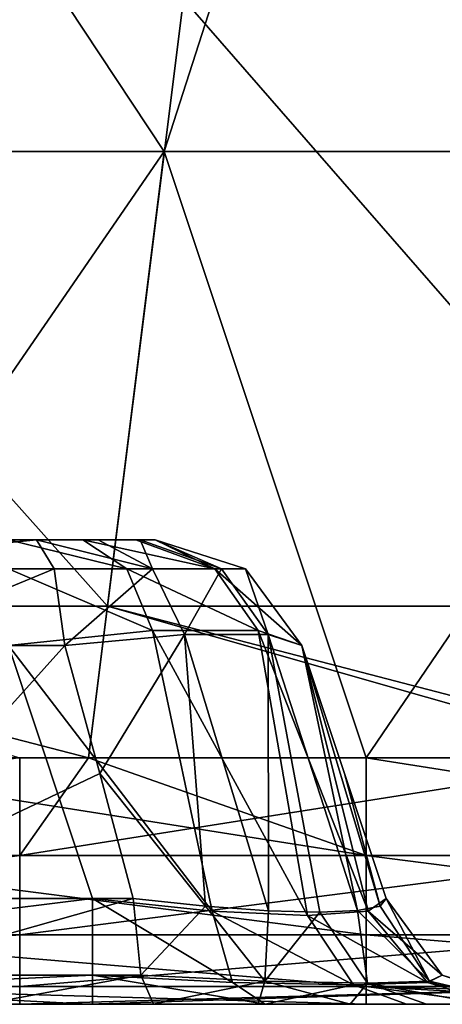
# Model space of a CAD drawing. Units: millimetres. Extents: x -432 to 432, y -12 to 113.
# Drawn here: x 398 to 401, y -12 to -6 of the extents above; entities that cross this region are included whole.
import ezdxf

# ---------------------------------------------------------------- set-up
doc = ezdxf.new("R2010")
doc.units = ezdxf.units.MM
doc.header["$LTSCALE"] = 21.359881
for name, color, linetype in [('10', 7, 'CONTINUOUS'), ('102', 7, 'CONTINUOUS'), ('106', 7, 'CONTINUOUS'), ('112', 7, 'CONTINUOUS'), ('113', 7, 'CONTINUOUS'), ('114', 7, 'CONTINUOUS'), ('118', 7, 'CONTINUOUS'), ('120', 7, 'CONTINUOUS'), ('128', 7, 'CONTINUOUS'), ('129', 7, 'CONTINUOUS'), ('130', 7, 'CONTINUOUS'), ('131', 7, 'CONTINUOUS'), ('132', 7, 'CONTINUOUS'), ('14', 7, 'CONTINUOUS'), ('141', 7, 'CONTINUOUS'), ('142', 7, 'CONTINUOUS'), ('143', 7, 'CONTINUOUS'), ('144', 7, 'CONTINUOUS'), ('15', 7, 'CONTINUOUS'), ('29', 7, 'CONTINUOUS')]:
    doc.layers.add(name, color=color, linetype=linetype)

msp = doc.modelspace()

# ---------------------------------------------------------------- linework, layer by layer
at = {"layer": '10', "linetype": 'Continuous'}
for points in [[(398.3747, -12, -26.2208), (394.3747, -12, -26.2208), (396.41, -12, -27.1903), (398.3747, -12, -26.2208)], [(397.9038, -12, 40.8737), (394.4579, -12, 40.8737), (396.41, -12, 36.8737), (397.9038, -12, 40.8737)], [(397.5161, -12, 24.8617), (395.7627, -12, 20.7714), (399.1866, -12, 20.8577), (397.5161, -12, 24.8617)], [(397.6689, -12, 19.5486), (398.7689, -12, 19.2716), (395.7627, -12, 20.7714), (397.6689, -12, 19.5486)], [(395.7627, -12, 20.7714), (398.7689, -12, 19.2716), (399.1866, -12, 20.8577), (395.7627, -12, 20.7714)], [(396.1402, -12, -40.8737), (398.3495, -12, -40.8737), (396.3705, -12, -39.2023), (396.1402, -12, -40.8737)], [(398.3495, -12, -40.8737), (400.1442, -12, -40.8737), (396.3705, -12, -39.2023), (398.3495, -12, -40.8737)], [(396.3705, -12, -39.2023), (400.1442, -12, -40.8737), (400.256, -12, -39.2023), (396.3705, -12, -39.2023)], [(396.3705, -12, -39.2023), (400.256, -12, -39.2023), (396.41, -12, -35.1983), (396.3705, -12, -39.2023)], [(396.41, -12, -35.1983), (400.256, -12, -39.2023), (400.3028, -12, -35.1983), (396.41, -12, -35.1983)], [(396.41, -12, -35.1983), (400.3028, -12, -35.1983), (396.41, -12, -31.1943), (396.41, -12, -35.1983)], [(400.3028, -12, -35.1983), (400.3028, -12, -31.1943), (396.41, -12, -31.1943), (400.3028, -12, -35.1983)], [(400.3028, -12, 36.8737), (397.9038, -12, 40.8737), (396.41, -12, 36.8737), (400.3028, -12, 36.8737)], [(400.3028, -12, 36.8737), (396.41, -12, 36.8737), (400.3028, -12, 32.8697), (400.3028, -12, 36.8737)], [(400.3028, -12, 32.8697), (396.41, -12, 36.8737), (396.41, -12, 32.8697), (400.3028, -12, 32.8697)], [(400.3028, -12, 32.8697), (396.41, -12, 32.8697), (400.3028, -12, 28.8657), (400.3028, -12, 32.8697)], [(400.3028, -12, 28.8657), (396.41, -12, 32.8697), (396.41, -12, 28.8657), (400.3028, -12, 28.8657)], [(400.3028, -12, 28.8657), (396.41, -12, 28.8657), (397.5161, -12, 24.8617), (400.3028, -12, 28.8657)], [(400.3028, -12, -27.1903), (398.3747, -12, -26.2208), (396.41, -12, -27.1903), (400.3028, -12, -27.1903)], [(400.3028, -12, -27.1903), (396.41, -12, -27.1903), (400.3028, -12, -31.1943), (400.3028, -12, -27.1903)], [(400.3028, -12, -31.1943), (396.41, -12, -27.1903), (396.41, -12, -31.1943), (400.3028, -12, -31.1943)], [(401.1876, -12, 24.8617), (400.3028, -12, 28.8657), (397.5161, -12, 24.8617), (401.1876, -12, 24.8617)], [(401.1876, -12, 24.8617), (397.5161, -12, 24.8617), (399.1866, -12, 20.8577), (401.1876, -12, 24.8617)], [(398.3495, -12, 40.8737), (397.9038, -12, 40.8737), (400.3028, -12, 36.8737), (398.3495, -12, 40.8737)], [(401.9078, -12, 40.8737), (398.3495, -12, 40.8737), (400.3028, -12, 36.8737), (401.9078, -12, 40.8737)], [(399.4917, -12, -26.0063), (398.3747, -12, -26.2208), (400.3028, -12, -27.1903), (399.4917, -12, -26.0063)], [(398.7689, -12, 19.2716), (399.4448, -12, 19.095), (399.1866, -12, 20.8577), (398.7689, -12, 19.2716)], [(401.1876, -12, 24.8617), (399.1866, -12, 20.8577), (402.524, -12, 20.8577), (401.1876, -12, 24.8617)], [(400.5327, -12, 18.3311), (400.904, -12, 17.783), (399.1866, -12, 20.8577), (400.5327, -12, 18.3311)], [(399.1866, -12, 20.8577), (400.904, -12, 17.783), (402.524, -12, 20.8577), (399.1866, -12, 20.8577)], [(400.0412, -12, 18.7746), (400.5327, -12, 18.3311), (399.1866, -12, 20.8577), (400.0412, -12, 18.7746)], [(399.4448, -12, 19.095), (400.0412, -12, 18.7746), (399.1866, -12, 20.8577), (399.4448, -12, 19.095)], [(400.4043, -12, -25.4031), (399.4917, -12, -26.0063), (400.3028, -12, -27.1903), (400.4043, -12, -25.4031)], [(400.1442, -12, -40.8737), (402.241, -12, -40.8737), (400.256, -12, -39.2023), (400.1442, -12, -40.8737)], [(400.256, -12, -39.2023), (402.241, -12, -40.8737), (404.1415, -12, -39.2023), (400.256, -12, -39.2023)], [(400.256, -12, -39.2023), (404.1415, -12, -39.2023), (400.3028, -12, -35.1983), (400.256, -12, -39.2023)], [(400.3028, -12, -35.1983), (404.1415, -12, -39.2023), (404.1955, -12, -35.1983), (400.3028, -12, -35.1983)], [(400.3028, -12, -35.1983), (404.1955, -12, -35.1983), (400.3028, -12, -31.1943), (400.3028, -12, -35.1983)], [(404.1955, -12, -35.1983), (404.1955, -12, -31.1943), (400.3028, -12, -31.1943), (404.1955, -12, -35.1983)], [(404.1955, -12, 36.8737), (401.9078, -12, 40.8737), (400.3028, -12, 36.8737), (404.1955, -12, 36.8737)], [(404.1955, -12, 36.8737), (400.3028, -12, 36.8737), (404.1955, -12, 32.8697), (404.1955, -12, 36.8737)], [(404.1955, -12, 32.8697), (400.3028, -12, 36.8737), (400.3028, -12, 32.8697), (404.1955, -12, 32.8697)], [(404.1955, -12, 32.8697), (400.3028, -12, 32.8697), (404.1955, -12, 28.8657), (404.1955, -12, 32.8697)], [(404.1955, -12, 28.8657), (400.3028, -12, 32.8697), (400.3028, -12, 28.8657), (404.1955, -12, 28.8657)], [(404.1955, -12, 28.8657), (400.3028, -12, 28.8657), (401.1876, -12, 24.8617), (404.1955, -12, 28.8657)], [(404.1955, -12, -27.1903), (400.4043, -12, -25.4031), (400.3028, -12, -27.1903), (404.1955, -12, -27.1903)], [(404.1955, -12, -27.1903), (400.3028, -12, -27.1903), (404.1955, -12, -31.1943), (404.1955, -12, -27.1903)], [(404.1955, -12, -31.1943), (400.3028, -12, -27.1903), (400.3028, -12, -31.1943), (404.1955, -12, -31.1943)], [(401.0075, -12, -24.489), (400.4043, -12, -25.4031), (404.1955, -12, -27.1903), (401.0075, -12, -24.489)]]:
    msp.add_3dface(points, dxfattribs=at)
at = {"layer": '102', "linetype": 'Continuous'}
for points in [[(396.1402, -10.4079, -42.8317), (398.3494, -10.4079, -42.8317), (400.1442, -11.0398, -42.5822), (396.1402, -10.4079, -42.8317)], [(396.1402, -11.0398, -42.5822), (396.1402, -10.4079, -42.8317), (400.1442, -11.0398, -42.5822), (396.1402, -11.0398, -42.5822)], [(398.3494, -10.4079, -42.8317), (400.1442, -10.4079, -42.8317), (400.1442, -11.0398, -42.5822), (398.3494, -10.4079, -42.8317)], [(400.1442, -10.4079, -42.8317), (402.2409, -10.4079, -42.8317), (404.1482, -11.0398, -42.5822), (400.1442, -10.4079, -42.8317)], [(400.1442, -11.0398, -42.5822), (400.1442, -10.4079, -42.8317), (404.1482, -11.0398, -42.5822), (400.1442, -11.0398, -42.5822)], [(396.1402, -11.5517, -42.1355), (396.1402, -11.0398, -42.5822), (400.1442, -11.5517, -42.1355), (396.1402, -11.5517, -42.1355)], [(400.1442, -11.5517, -42.1355), (396.1402, -11.0398, -42.5822), (400.1442, -11.0398, -42.5822), (400.1442, -11.5517, -42.1355)], [(400.1442, -11.5517, -42.1355), (400.1442, -11.0398, -42.5822), (404.1482, -11.5517, -42.1355), (400.1442, -11.5517, -42.1355)], [(404.1482, -11.5517, -42.1355), (400.1442, -11.0398, -42.5822), (404.1482, -11.0398, -42.5822), (404.1482, -11.5517, -42.1355)], [(396.1402, -11.8846, -41.5432), (396.1402, -11.5517, -42.1355), (400.1442, -11.8846, -41.5432), (396.1402, -11.8846, -41.5432)], [(400.1442, -11.8846, -41.5432), (396.1402, -11.5517, -42.1355), (400.1442, -11.5517, -42.1355), (400.1442, -11.8846, -41.5432)], [(400.1442, -11.8846, -41.5432), (400.1442, -11.5517, -42.1355), (404.1482, -11.8846, -41.5432), (400.1442, -11.8846, -41.5432)], [(404.1482, -11.8846, -41.5432), (400.1442, -11.5517, -42.1355), (404.1482, -11.5517, -42.1355), (404.1482, -11.8846, -41.5432)], [(400.1442, -12, -40.8737), (398.3495, -12, -40.8737), (396.1402, -11.8846, -41.5432), (400.1442, -12, -40.8737)], [(400.1442, -12, -40.8737), (396.1402, -11.8846, -41.5432), (400.1442, -11.8846, -41.5432), (400.1442, -12, -40.8737)], [(398.3495, -12, -40.8737), (396.1402, -12, -40.8737), (396.1402, -11.8846, -41.5432), (398.3495, -12, -40.8737)], [(404.1482, -12, -40.8737), (402.241, -12, -40.8737), (400.1442, -11.8846, -41.5432), (404.1482, -12, -40.8737)], [(404.1482, -12, -40.8737), (400.1442, -11.8846, -41.5432), (404.1482, -11.8846, -41.5432), (404.1482, -12, -40.8737)], [(402.241, -12, -40.8737), (400.1442, -12, -40.8737), (400.1442, -11.8846, -41.5432), (402.241, -12, -40.8737)]]:
    msp.add_3dface(points, dxfattribs=at)
at = {"layer": '106', "linetype": 'Continuous'}
for points in [[(397.9038, -11.0398, 42.5822), (397.9037, -10.4079, 42.8317), (393.8998, -11.0398, 42.5822), (397.9038, -11.0398, 42.5822)], [(398.3494, -10.4079, 42.8317), (397.9037, -10.4079, 42.8317), (397.9038, -11.0398, 42.5822), (398.3494, -10.4079, 42.8317)], [(401.9077, -10.4079, 42.8317), (398.3494, -10.4079, 42.8317), (397.9038, -11.0398, 42.5822), (401.9077, -10.4079, 42.8317)], [(401.9078, -11.0398, 42.5822), (401.9077, -10.4079, 42.8317), (397.9038, -11.0398, 42.5822), (401.9078, -11.0398, 42.5822)], [(397.9038, -11.5517, 42.1355), (397.9038, -11.0398, 42.5822), (393.8998, -11.5517, 42.1355), (397.9038, -11.5517, 42.1355)], [(393.8998, -11.5517, 42.1355), (397.9038, -11.0398, 42.5822), (393.8998, -11.0398, 42.5822), (393.8998, -11.5517, 42.1355)], [(401.9078, -11.5517, 42.1355), (401.9078, -11.0398, 42.5822), (397.9038, -11.5517, 42.1355), (401.9078, -11.5517, 42.1355)], [(397.9038, -11.5517, 42.1355), (401.9078, -11.0398, 42.5822), (397.9038, -11.0398, 42.5822), (397.9038, -11.5517, 42.1355)], [(397.9038, -11.8846, 41.5432), (397.9038, -11.5517, 42.1355), (393.8998, -11.8846, 41.5432), (397.9038, -11.8846, 41.5432)], [(393.8998, -11.8846, 41.5432), (397.9038, -11.5517, 42.1355), (393.8998, -11.5517, 42.1355), (393.8998, -11.8846, 41.5432)], [(401.9078, -11.8846, 41.5432), (401.9078, -11.5517, 42.1355), (397.9038, -11.8846, 41.5432), (401.9078, -11.8846, 41.5432)], [(397.9038, -11.8846, 41.5432), (401.9078, -11.5517, 42.1355), (397.9038, -11.5517, 42.1355), (397.9038, -11.8846, 41.5432)], [(393.8998, -12, 40.8737), (394.4579, -12, 40.8737), (397.9038, -11.8846, 41.5432), (393.8998, -12, 40.8737)], [(393.8998, -12, 40.8737), (397.9038, -11.8846, 41.5432), (393.8998, -11.8846, 41.5432), (393.8998, -12, 40.8737)], [(394.4579, -12, 40.8737), (397.9038, -12, 40.8737), (397.9038, -11.8846, 41.5432), (394.4579, -12, 40.8737)], [(397.9038, -12, 40.8737), (398.3495, -12, 40.8737), (401.9078, -11.8846, 41.5432), (397.9038, -12, 40.8737)], [(397.9038, -12, 40.8737), (401.9078, -11.8846, 41.5432), (397.9038, -11.8846, 41.5432), (397.9038, -12, 40.8737)], [(398.3495, -12, 40.8737), (401.9078, -12, 40.8737), (401.9078, -11.8846, 41.5432), (398.3495, -12, 40.8737)]]:
    msp.add_3dface(points, dxfattribs=at)
at = {"layer": '112', "linetype": 'Continuous'}
msp.add_3dface([(394.3747, -11.3162, -25.2721), (398.3747, -11.3162, -25.2721), (397.8306, -9.6838, -24.7279), (394.3747, -11.3162, -25.2721)], dxfattribs=at)
at = {"layer": '113', "linetype": 'Continuous'}
for points in [[(400.2721, -11.3162, 8.4491), (400.2721, -11.3162, 12.4531), (399.7279, -9.6838, 11.9929), (400.2721, -11.3162, 8.4491)], [(399.7279, -9.6838, 11.9929), (400.2721, -11.3162, 12.4531), (399.7279, -9.6838, 15.9929), (399.7279, -9.6838, 11.9929)], [(399.7279, -9.6838, 15.9929), (400.2721, -11.3162, 12.4531), (400.0031, -10.5092, 16.2223), (399.7279, -9.6838, 15.9929)], [(400.2721, -11.3162, 4.5047), (400.2721, -11.3162, 8.4491), (399.7279, -9.6838, 7.9889), (400.2721, -11.3162, 4.5047)], [(399.7279, -9.6838, 7.9889), (400.2721, -11.3162, 8.4491), (399.7279, -9.6838, 8.2282), (399.7279, -9.6838, 7.9889)], [(399.7279, -9.6838, 8.2282), (400.2721, -11.3162, 8.4491), (399.7279, -9.6838, 11.9929), (399.7279, -9.6838, 8.2282)], [(399.7279, -9.6838, 4.3459), (400.2721, -11.3162, 4.5047), (399.7279, -9.6838, 7.9889), (399.7279, -9.6838, 4.3459)], [(400.2721, -11.3162, 0.522), (400.2721, -11.3162, 4.5047), (399.7279, -9.6838, 3.9849), (400.2721, -11.3162, 0.522)], [(399.7279, -9.6838, 3.9849), (400.2721, -11.3162, 4.5047), (399.7279, -9.6838, 4.3459), (399.7279, -9.6838, 3.9849)], [(399.7279, -9.6838, 0.4635), (400.2721, -11.3162, 0.522), (399.7279, -9.6838, 3.9849), (399.7279, -9.6838, 0.4635)], [(400.2721, -11.3162, -3.4608), (400.2721, -11.3162, 0.522), (399.7279, -9.6838, -3.4188), (400.2721, -11.3162, -3.4608)], [(399.7279, -9.6838, -3.4188), (400.2721, -11.3162, 0.522), (399.7279, -9.6838, -0.0191), (399.7279, -9.6838, -3.4188)], [(399.7279, -9.6838, -0.0191), (400.2721, -11.3162, 0.522), (399.7279, -9.6838, 0.4635), (399.7279, -9.6838, -0.0191)], [(399.7279, -9.6838, -4.0231), (400.2721, -11.3162, -3.4608), (399.7279, -9.6838, -3.4188), (399.7279, -9.6838, -4.0231)], [(400.2721, -11.3162, -7.4436), (400.2721, -11.3162, -3.4608), (399.7279, -9.6838, -7.3012), (400.2721, -11.3162, -7.4436)], [(399.7279, -9.6838, -7.3012), (400.2721, -11.3162, -3.4608), (399.7279, -9.6838, -4.0231), (399.7279, -9.6838, -7.3012)], [(399.7279, -9.6838, -8.0271), (400.2721, -11.3162, -7.4436), (399.7279, -9.6838, -7.3012), (399.7279, -9.6838, -8.0271)], [(400.2721, -11.3162, -11.4264), (400.2721, -11.3162, -7.4436), (399.7279, -9.6838, -11.1835), (400.2721, -11.3162, -11.4264)], [(399.7279, -9.6838, -11.1835), (400.2721, -11.3162, -7.4436), (399.7279, -9.6838, -8.0271), (399.7279, -9.6838, -11.1835)], [(400.2721, -11.3162, -11.5709), (400.2721, -11.3162, -11.4264), (399.7279, -9.6838, -12.0312), (400.2721, -11.3162, -11.5709)], [(399.7279, -9.6838, -12.0312), (400.2721, -11.3162, -11.4264), (399.7279, -9.6838, -11.1835), (399.7279, -9.6838, -12.0312)], [(400.2721, -11.3162, -15.4091), (400.2721, -11.3162, -11.5709), (399.7279, -9.6838, -15.0659), (400.2721, -11.3162, -15.4091)], [(399.7279, -9.6838, -15.0659), (400.2721, -11.3162, -11.5709), (399.7279, -9.6838, -12.0312), (399.7279, -9.6838, -15.0659)], [(400.2721, -11.3162, -15.575), (400.2721, -11.3162, -15.4091), (399.7279, -9.6838, -16.0352), (400.2721, -11.3162, -15.575)], [(399.7279, -9.6838, -16.0352), (400.2721, -11.3162, -15.4091), (399.7279, -9.6838, -15.0659), (399.7279, -9.6838, -16.0352)], [(400.2721, -11.3162, -19.3919), (400.2721, -11.3162, -15.575), (399.7279, -9.6838, -18.9482), (400.2721, -11.3162, -19.3919)], [(399.7279, -9.6838, -18.9482), (400.2721, -11.3162, -15.575), (399.7279, -9.6838, -16.0352), (399.7279, -9.6838, -18.9482)], [(400.2721, -11.3162, -19.579), (400.2721, -11.3162, -19.3919), (399.7279, -9.6838, -20.0392), (400.2721, -11.3162, -19.579)], [(399.7279, -9.6838, -20.0392), (400.2721, -11.3162, -19.3919), (399.7279, -9.6838, -18.9482), (399.7279, -9.6838, -20.0392)], [(400.2721, -11.3162, -23.3747), (400.2721, -11.3162, -19.579), (399.7279, -9.6838, -22.8306), (400.2721, -11.3162, -23.3747)], [(399.7279, -9.6838, -22.8306), (400.2721, -11.3162, -19.579), (399.7279, -9.6838, -20.0392), (399.7279, -9.6838, -22.8306)], [(400.2721, -11.3162, 12.4531), (400.2721, -11.3162, 16.4531), (400.0031, -10.5092, 16.2223), (400.2721, -11.3162, 12.4531)]]:
    msp.add_3dface(points, dxfattribs=at)
at = {"layer": '114', "linetype": 'Continuous'}
for points in [[(398.4209, -10.5092, 18.0933), (396.7231, -11.3162, 18.9255), (398.1959, -9.6838, 17.8547), (398.4209, -10.5092, 18.0933)], [(398.1959, -9.6838, 17.8547), (396.7231, -11.3162, 18.9255), (396.9254, -9.6838, 18.2364), (398.1959, -9.6838, 17.8547)], [(398.6374, -11.3162, 18.3321), (396.7231, -11.3162, 18.9255), (398.4209, -10.5092, 18.0933), (398.6374, -11.3162, 18.3321)]]:
    msp.add_3dface(points, dxfattribs=at)
at = {"layer": '118', "linetype": 'Continuous'}
for points in [[(398.4209, -10.5092, 18.0933), (398.1959, -9.6838, 17.8547), (398.9685, -9.6124, 17.4813), (398.4209, -10.5092, 18.0933)], [(399.1054, -11.3659, 18.2286), (398.4209, -10.5092, 18.0933), (398.9685, -9.6124, 17.4813), (399.1054, -11.3659, 18.2286)], [(399.5125, -11.3959, 18.0238), (399.1054, -11.3659, 18.2286), (398.9685, -9.6124, 17.4813), (399.5125, -11.3959, 18.0238)], [(399.5108, -9.6126, 16.8221), (399.5125, -11.3959, 18.0238), (398.9685, -9.6124, 17.4813), (399.5108, -9.6126, 16.8221)], [(399.7279, -9.6838, 15.9929), (400.0871, -11.3952, 17.3629), (399.5108, -9.6126, 16.8221), (399.7279, -9.6838, 15.9929)], [(399.8431, -11.4055, 17.7312), (399.5125, -11.3959, 18.0238), (399.5108, -9.6126, 16.8221), (399.8431, -11.4055, 17.7312)], [(400.0871, -11.3952, 17.3629), (399.8431, -11.4055, 17.7312), (399.5108, -9.6126, 16.8221), (400.0871, -11.3952, 17.3629)], [(399.7279, -9.6838, 15.9929), (400.0031, -10.5092, 16.2223), (400.2339, -11.3652, 16.9312), (399.7279, -9.6838, 15.9929)], [(400.0871, -11.3952, 17.3629), (399.7279, -9.6838, 15.9929), (400.2339, -11.3652, 16.9312), (400.0871, -11.3952, 17.3629)], [(398.6374, -11.3162, 18.3321), (398.4209, -10.5092, 18.0933), (399.1054, -11.3659, 18.2286), (398.6374, -11.3162, 18.3321)], [(400.0031, -10.5092, 16.2223), (400.2721, -11.3162, 16.4531), (400.2339, -11.3652, 16.9312), (400.0031, -10.5092, 16.2223)]]:
    msp.add_3dface(points, dxfattribs=at)
at = {"layer": '120', "linetype": 'Continuous'}
for points in [[(397.8306, -9.6838, -24.7279), (399.1471, -11.3983, -25.1564), (398.7627, -9.5862, -24.4461), (397.8306, -9.6838, -24.7279)], [(399.1471, -11.3983, -25.1564), (399.7645, -11.4264, -24.7636), (398.7627, -9.5862, -24.4461), (399.1471, -11.3983, -25.1564)], [(398.7627, -9.5862, -24.4461), (399.7645, -11.4264, -24.7636), (399.4461, -9.5862, -23.7627), (398.7627, -9.5862, -24.4461)], [(400.1571, -11.3981, -24.1452), (399.7279, -9.6838, -22.8306), (399.4461, -9.5862, -23.7627), (400.1571, -11.3981, -24.1452)], [(399.7645, -11.4264, -24.7636), (400.1571, -11.3981, -24.1452), (399.4461, -9.5862, -23.7627), (399.7645, -11.4264, -24.7636)], [(397.8306, -9.6838, -24.7279), (398.3747, -11.3162, -25.2721), (399.1471, -11.3983, -25.1564), (397.8306, -9.6838, -24.7279)], [(400.2721, -11.3162, -23.3747), (399.7279, -9.6838, -22.8306), (400.1571, -11.3981, -24.1452), (400.2721, -11.3162, -23.3747)]]:
    msp.add_3dface(points, dxfattribs=at)
at = {"layer": '128', "linetype": 'Continuous'}
for points in [[(398.3747, -11.3162, -25.2721), (394.3747, -11.3162, -25.2721), (394.3747, -11.8112, -25.636), (398.3747, -11.3162, -25.2721)], [(398.3747, -11.3162, -25.2721), (394.3747, -11.8112, -25.636), (398.3747, -11.8112, -25.636), (398.3747, -11.3162, -25.2721)], [(394.3747, -12, -26.2208), (398.3747, -12, -26.2208), (398.3747, -11.8112, -25.636), (394.3747, -12, -26.2208)], [(394.3747, -11.8112, -25.636), (394.3747, -12, -26.2208), (398.3747, -11.8112, -25.636), (394.3747, -11.8112, -25.636)]]:
    msp.add_3dface(points, dxfattribs=at)
at = {"layer": '129', "linetype": 'Continuous'}
for points in [[(399.1471, -11.3983, -25.1564), (398.3747, -11.3162, -25.2721), (399.2799, -11.8587, -25.5394), (399.1471, -11.3983, -25.1564)], [(398.3747, -11.3162, -25.2721), (398.3747, -11.8112, -25.636), (399.2799, -11.8587, -25.5394), (398.3747, -11.3162, -25.2721)], [(400.2721, -11.3162, -23.3747), (400.1571, -11.3981, -24.1452), (400.636, -11.8112, -23.3747), (400.2721, -11.3162, -23.3747)], [(399.7645, -11.4264, -24.7636), (399.1471, -11.3983, -25.1564), (400.0611, -11.8748, -25.0611), (399.7645, -11.4264, -24.7636)], [(399.1471, -11.3983, -25.1564), (399.2799, -11.8587, -25.5394), (400.0611, -11.8748, -25.0611), (399.1471, -11.3983, -25.1564)], [(400.1571, -11.3981, -24.1452), (399.7645, -11.4264, -24.7636), (400.5394, -11.8587, -24.2799), (400.1571, -11.3981, -24.1452)], [(399.7645, -11.4264, -24.7636), (400.0611, -11.8748, -25.0611), (400.5394, -11.8587, -24.2799), (399.7645, -11.4264, -24.7636)], [(400.1571, -11.3981, -24.1452), (400.5394, -11.8587, -24.2799), (400.636, -11.8112, -23.3747), (400.1571, -11.3981, -24.1452)], [(398.3747, -12, -26.2208), (399.4917, -12, -26.0063), (398.3747, -11.8112, -25.636), (398.3747, -12, -26.2208)], [(398.3747, -11.8112, -25.636), (399.4917, -12, -26.0063), (399.2799, -11.8587, -25.5394), (398.3747, -11.8112, -25.636)], [(400.5394, -11.8587, -24.2799), (401.2208, -12, -23.3747), (400.636, -11.8112, -23.3747), (400.5394, -11.8587, -24.2799)], [(399.2799, -11.8587, -25.5394), (399.4917, -12, -26.0063), (400.0611, -11.8748, -25.0611), (399.2799, -11.8587, -25.5394)], [(399.4917, -12, -26.0063), (400.4043, -12, -25.4031), (400.0611, -11.8748, -25.0611), (399.4917, -12, -26.0063)], [(400.0611, -11.8748, -25.0611), (401.0075, -12, -24.489), (400.5394, -11.8587, -24.2799), (400.0611, -11.8748, -25.0611)], [(400.4043, -12, -25.4031), (401.0075, -12, -24.489), (400.0611, -11.8748, -25.0611), (400.4043, -12, -25.4031)], [(401.0075, -12, -24.489), (401.2208, -12, -23.3747), (400.5394, -11.8587, -24.2799), (401.0075, -12, -24.489)]]:
    msp.add_3dface(points, dxfattribs=at)
at = {"layer": '130', "linetype": 'Continuous'}
for points in [[(400.2721, -11.3162, 16.4531), (400.2721, -11.3162, 12.4531), (400.636, -11.8112, 12.453), (400.2721, -11.3162, 16.4531)], [(400.2721, -11.3162, 16.4531), (400.636, -11.8112, 12.453), (400.636, -11.8112, 16.453), (400.2721, -11.3162, 16.4531)], [(400.2721, -11.3162, 12.4531), (400.2721, -11.3162, 8.4491), (400.636, -11.8112, 8.449), (400.2721, -11.3162, 12.4531)], [(400.636, -11.8112, 12.453), (400.2721, -11.3162, 12.4531), (400.636, -11.8112, 8.449), (400.636, -11.8112, 12.453)], [(400.2721, -11.3162, 8.4491), (400.2721, -11.3162, 4.5047), (400.636, -11.8112, 4.445), (400.2721, -11.3162, 8.4491)], [(400.636, -11.8112, 8.449), (400.2721, -11.3162, 8.4491), (400.636, -11.8112, 4.445), (400.636, -11.8112, 8.449)], [(400.2721, -11.3162, 4.5047), (400.2721, -11.3162, 0.522), (400.636, -11.8112, 0.441), (400.2721, -11.3162, 4.5047)], [(400.636, -11.8112, 4.445), (400.2721, -11.3162, 4.5047), (400.636, -11.8112, 0.441), (400.636, -11.8112, 4.445)], [(400.2721, -11.3162, 0.522), (400.2721, -11.3162, -3.4608), (400.636, -11.8112, -3.563), (400.2721, -11.3162, 0.522)], [(400.636, -11.8112, 0.441), (400.2721, -11.3162, 0.522), (400.636, -11.8112, -3.563), (400.636, -11.8112, 0.441)], [(400.2721, -11.3162, -3.4608), (400.2721, -11.3162, -7.4436), (400.636, -11.8112, -7.567), (400.2721, -11.3162, -3.4608)], [(400.636, -11.8112, -3.563), (400.2721, -11.3162, -3.4608), (400.636, -11.8112, -7.567), (400.636, -11.8112, -3.563)], [(400.2721, -11.3162, -7.4436), (400.2721, -11.3162, -11.4264), (400.636, -11.8112, -11.571), (400.2721, -11.3162, -7.4436)], [(400.636, -11.8112, -7.567), (400.2721, -11.3162, -7.4436), (400.636, -11.8112, -11.571), (400.636, -11.8112, -7.567)], [(400.2721, -11.3162, -11.4264), (400.2721, -11.3162, -11.5709), (400.636, -11.8112, -11.571), (400.2721, -11.3162, -11.4264)], [(400.2721, -11.3162, -11.5709), (400.2721, -11.3162, -15.4091), (400.636, -11.8112, -15.575), (400.2721, -11.3162, -11.5709)], [(400.636, -11.8112, -11.571), (400.2721, -11.3162, -11.5709), (400.636, -11.8112, -15.575), (400.636, -11.8112, -11.571)], [(400.2721, -11.3162, -15.4091), (400.2721, -11.3162, -15.575), (400.636, -11.8112, -15.575), (400.2721, -11.3162, -15.4091)], [(400.2721, -11.3162, -15.575), (400.2721, -11.3162, -19.3919), (400.636, -11.8112, -19.579), (400.2721, -11.3162, -15.575)], [(400.636, -11.8112, -15.575), (400.2721, -11.3162, -15.575), (400.636, -11.8112, -19.579), (400.636, -11.8112, -15.575)], [(400.2721, -11.3162, -19.3919), (400.2721, -11.3162, -19.579), (400.636, -11.8112, -19.579), (400.2721, -11.3162, -19.3919)], [(400.2721, -11.3162, -19.579), (400.2721, -11.3162, -23.3747), (400.636, -11.8112, -23.3747), (400.2721, -11.3162, -19.579)], [(400.2721, -11.3162, -19.579), (400.636, -11.8112, -23.3747), (400.636, -11.8112, -19.579), (400.2721, -11.3162, -19.579)], [(400.636, -11.8112, -23.3747), (401.2208, -12, -23.3747), (400.636, -11.8112, -19.579), (400.636, -11.8112, -23.3747)]]:
    msp.add_3dface(points, dxfattribs=at)
at = {"layer": '131', "linetype": 'Continuous'}
for points in [[(398.6374, -11.3162, 18.3321), (399.1054, -11.3659, 18.2286), (398.6879, -11.8112, 18.6926), (398.6374, -11.3162, 18.3321)], [(400.2339, -11.3652, 16.9312), (400.2721, -11.3162, 16.4531), (400.5526, -11.85, 17.2735), (400.2339, -11.3652, 16.9312)], [(400.2721, -11.3162, 16.4531), (400.636, -11.8112, 16.453), (400.5526, -11.85, 17.2735), (400.2721, -11.3162, 16.4531)], [(399.1054, -11.3659, 18.2286), (399.4893, -11.8505, 18.4971), (398.6879, -11.8112, 18.6926), (399.1054, -11.3659, 18.2286)], [(399.1054, -11.3659, 18.2286), (399.5125, -11.3959, 18.0238), (399.4893, -11.8505, 18.4971), (399.1054, -11.3659, 18.2286)], [(400.0871, -11.3952, 17.3629), (400.2339, -11.3652, 16.9312), (400.5526, -11.85, 17.2735), (400.0871, -11.3952, 17.3629)], [(399.5125, -11.3959, 18.0238), (399.8431, -11.4055, 17.7312), (399.4893, -11.8505, 18.4971), (399.5125, -11.3959, 18.0238)], [(399.8431, -11.4055, 17.7312), (400.1526, -11.8635, 17.9996), (399.4893, -11.8505, 18.4971), (399.8431, -11.4055, 17.7312)], [(399.8431, -11.4055, 17.7312), (400.0871, -11.3952, 17.3629), (400.1526, -11.8635, 17.9996), (399.8431, -11.4055, 17.7312)], [(400.0871, -11.3952, 17.3629), (400.5526, -11.85, 17.2735), (400.1526, -11.8635, 17.9996), (400.0871, -11.3952, 17.3629)], [(399.4893, -11.8505, 18.4971), (398.7689, -12, 19.2716), (398.6879, -11.8112, 18.6926), (399.4893, -11.8505, 18.4971)], [(400.636, -11.8112, 16.453), (401.1908, -12, 16.8773), (400.5526, -11.85, 17.2735), (400.636, -11.8112, 16.453)], [(399.4448, -12, 19.095), (398.7689, -12, 19.2716), (399.4893, -11.8505, 18.4971), (399.4448, -12, 19.095)], [(400.0412, -12, 18.7746), (399.4448, -12, 19.095), (399.4893, -11.8505, 18.4971), (400.0412, -12, 18.7746)], [(400.1526, -11.8635, 17.9996), (400.0412, -12, 18.7746), (399.4893, -11.8505, 18.4971), (400.1526, -11.8635, 17.9996)], [(400.5327, -12, 18.3311), (400.0412, -12, 18.7746), (400.1526, -11.8635, 17.9996), (400.5327, -12, 18.3311)], [(400.5526, -11.85, 17.2735), (400.904, -12, 17.783), (400.1526, -11.8635, 17.9996), (400.5526, -11.85, 17.2735)], [(400.904, -12, 17.783), (400.5327, -12, 18.3311), (400.1526, -11.8635, 17.9996), (400.904, -12, 17.783)], [(401.1908, -12, 16.8773), (400.904, -12, 17.783), (400.5526, -11.85, 17.2735), (401.1908, -12, 16.8773)]]:
    msp.add_3dface(points, dxfattribs=at)
at = {"layer": '132', "linetype": 'Continuous'}
for points in [[(396.7231, -11.3162, 18.9255), (398.6374, -11.3162, 18.3321), (396.8853, -11.8112, 19.2513), (396.7231, -11.3162, 18.9255)], [(398.6374, -11.3162, 18.3321), (398.6879, -11.8112, 18.6926), (396.8853, -11.8112, 19.2513), (398.6374, -11.3162, 18.3321)], [(398.6879, -11.8112, 18.6926), (397.6689, -12, 19.5486), (396.8853, -11.8112, 19.2513), (398.6879, -11.8112, 18.6926)], [(398.7689, -12, 19.2716), (397.6689, -12, 19.5486), (398.6879, -11.8112, 18.6926), (398.7689, -12, 19.2716)]]:
    msp.add_3dface(points, dxfattribs=at)
at = {"layer": '14', "linetype": 'Continuous'}
for points in [[(394.5599, -9.4279, 43.0359), (398.4719, -9.4279, 43.0359), (394.9683, -5.508, 43.8525), (394.5599, -9.4279, 43.0359)], [(398.4719, -9.4279, 43.0359), (398.9619, -5.508, 43.8525), (394.9683, -5.508, 43.8525), (398.4719, -9.4279, 43.0359)], [(398.4719, -9.4279, 43.0359), (402.3839, -9.4279, 43.0359), (398.9619, -5.508, 43.8525), (398.4719, -9.4279, 43.0359)], [(402.3839, -9.4279, 43.0359), (402.9556, -5.508, 43.8525), (398.9619, -5.508, 43.8525), (402.3839, -9.4279, 43.0359)], [(397.9037, -10.4079, 42.8317), (398.3494, -10.4079, 42.8317), (394.5599, -9.4279, 43.0359), (397.9037, -10.4079, 42.8317)], [(394.5599, -9.4279, 43.0359), (398.3494, -10.4079, 42.8317), (398.4719, -9.4279, 43.0359), (394.5599, -9.4279, 43.0359)], [(398.3494, -10.4079, 42.8317), (401.9077, -10.4079, 42.8317), (398.4719, -9.4279, 43.0359), (398.3494, -10.4079, 42.8317)], [(401.9077, -10.4079, 42.8317), (402.2409, -10.4079, 42.8317), (398.4719, -9.4279, 43.0359), (401.9077, -10.4079, 42.8317)], [(398.4719, -9.4279, 43.0359), (402.2409, -10.4079, 42.8317), (402.3839, -9.4279, 43.0359), (398.4719, -9.4279, 43.0359)]]:
    msp.add_3dface(points, dxfattribs=at)
at = {"layer": '141', "linetype": 'Continuous'}
for points in [[(398.3127, -9, -23.6547), (397.8306, -9, -23.7792), (398.5975, -9.1888, -24.1653), (398.3127, -9, -23.6547)], [(397.8306, -9, -23.7792), (397.8306, -9.1888, -24.3639), (398.5975, -9.1888, -24.1653), (397.8306, -9, -23.7792)], [(398.6546, -9, -23.3127), (398.3127, -9, -23.6547), (399.1653, -9.1888, -23.5975), (398.6546, -9, -23.3127)], [(399.1653, -9.1888, -23.5975), (398.3127, -9, -23.6547), (398.5975, -9.1888, -24.1653), (399.1653, -9.1888, -23.5975)], [(398.7792, -9, -22.8306), (398.6546, -9, -23.3127), (399.1653, -9.1888, -23.5975), (398.7792, -9, -22.8306)], [(399.3639, -9.1888, -22.8306), (398.7792, -9, -22.8306), (399.1653, -9.1888, -23.5975), (399.3639, -9.1888, -22.8306)], [(397.8306, -9.6838, -24.7279), (398.7627, -9.5862, -24.4461), (397.8306, -9.1888, -24.3639), (397.8306, -9.6838, -24.7279)], [(397.8306, -9.1888, -24.3639), (398.7627, -9.5862, -24.4461), (398.5975, -9.1888, -24.1653), (397.8306, -9.1888, -24.3639)], [(398.7627, -9.5862, -24.4461), (399.4461, -9.5862, -23.7627), (398.5975, -9.1888, -24.1653), (398.7627, -9.5862, -24.4461)], [(399.4461, -9.5862, -23.7627), (399.1653, -9.1888, -23.5975), (398.5975, -9.1888, -24.1653), (399.4461, -9.5862, -23.7627)], [(399.4461, -9.5862, -23.7627), (399.7279, -9.6838, -22.8306), (399.1653, -9.1888, -23.5975), (399.4461, -9.5862, -23.7627)], [(399.7279, -9.6838, -22.8306), (399.3639, -9.1888, -22.8306), (399.1653, -9.1888, -23.5975), (399.7279, -9.6838, -22.8306)]]:
    msp.add_3dface(points, dxfattribs=at)
at = {"layer": '142', "linetype": 'Continuous'}
for points in [[(398.7792, -9, 15.9928), (398.7792, -9, 15.7752), (399.364, -9.1888, 11.9928), (398.7792, -9, 15.9928)], [(399.3639, -9.1888, 15.9928), (398.7792, -9, 15.9928), (399.364, -9.1888, 11.9928), (399.3639, -9.1888, 15.9928)], [(398.7792, -9, 15.7752), (398.7792, -9, 11.9928), (399.364, -9.1888, 11.9928), (398.7792, -9, 15.7752)], [(398.7792, -9, 11.9928), (398.7792, -9, 11.7712), (399.364, -9.1888, 7.9888), (398.7792, -9, 11.9928)], [(399.364, -9.1888, 11.9928), (398.7792, -9, 11.9928), (399.364, -9.1888, 7.9888), (399.364, -9.1888, 11.9928)], [(398.7792, -9, 11.7712), (398.7792, -9, 7.9888), (399.364, -9.1888, 7.9888), (398.7792, -9, 11.7712)], [(398.7792, -9, 7.9888), (398.7792, -9, 7.7672), (399.364, -9.1888, 3.9848), (398.7792, -9, 7.9888)], [(399.364, -9.1888, 7.9888), (398.7792, -9, 7.9888), (399.364, -9.1888, 3.9848), (399.364, -9.1888, 7.9888)], [(398.7792, -9, 7.7672), (398.7792, -9, 3.9848), (399.364, -9.1888, 3.9848), (398.7792, -9, 7.7672)], [(398.7792, -9, 3.9848), (398.7792, -9, 3.7632), (399.364, -9.1888, -0.0192), (398.7792, -9, 3.9848)], [(399.364, -9.1888, 3.9848), (398.7792, -9, 3.9848), (399.364, -9.1888, -0.0192), (399.364, -9.1888, 3.9848)], [(398.7792, -9, 3.7632), (398.7792, -9, -0.0192), (399.364, -9.1888, -0.0192), (398.7792, -9, 3.7632)], [(398.7792, -9, -0.0192), (398.7792, -9, -0.2408), (399.364, -9.1888, -4.0232), (398.7792, -9, -0.0192)], [(399.364, -9.1888, -0.0192), (398.7792, -9, -0.0192), (399.364, -9.1888, -4.0232), (399.364, -9.1888, -0.0192)], [(398.7792, -9, -0.2408), (398.7792, -9, -4.0232), (399.364, -9.1888, -4.0232), (398.7792, -9, -0.2408)], [(398.7792, -9, -4.0232), (398.7792, -9, -4.2448), (399.364, -9.1888, -8.0272), (398.7792, -9, -4.0232)], [(399.364, -9.1888, -4.0232), (398.7792, -9, -4.0232), (399.364, -9.1888, -8.0272), (399.364, -9.1888, -4.0232)], [(398.7792, -9, -4.2448), (398.7792, -9, -8.0272), (399.364, -9.1888, -8.0272), (398.7792, -9, -4.2448)], [(398.7792, -9, -8.0272), (398.7792, -9, -8.2488), (399.364, -9.1888, -12.0312), (398.7792, -9, -8.0272)], [(399.364, -9.1888, -8.0272), (398.7792, -9, -8.0272), (399.364, -9.1888, -12.0312), (399.364, -9.1888, -8.0272)], [(398.7792, -9, -8.2488), (398.7792, -9, -12.0312), (399.364, -9.1888, -12.0312), (398.7792, -9, -8.2488)], [(398.7792, -9, -12.0312), (398.7792, -9, -12.2528), (399.364, -9.1888, -16.0352), (398.7792, -9, -12.0312)], [(399.364, -9.1888, -12.0312), (398.7792, -9, -12.0312), (399.364, -9.1888, -16.0352), (399.364, -9.1888, -12.0312)], [(398.7792, -9, -12.2528), (398.7792, -9, -16.0352), (399.364, -9.1888, -16.0352), (398.7792, -9, -12.2528)], [(398.7792, -9, -16.0352), (398.7792, -9, -16.2568), (399.364, -9.1888, -20.0392), (398.7792, -9, -16.0352)], [(399.364, -9.1888, -16.0352), (398.7792, -9, -16.0352), (399.364, -9.1888, -20.0392), (399.364, -9.1888, -16.0352)], [(398.7792, -9, -16.2568), (398.7792, -9, -20.0392), (399.364, -9.1888, -20.0392), (398.7792, -9, -16.2568)], [(398.7792, -9, -20.0392), (398.7792, -9, -20.2608), (399.3639, -9.1888, -22.8306), (398.7792, -9, -20.0392)], [(398.7792, -9, -20.0392), (399.3639, -9.1888, -22.8306), (399.364, -9.1888, -20.0392), (398.7792, -9, -20.0392)], [(398.7792, -9, -20.2608), (398.7792, -9, -22.8306), (399.3639, -9.1888, -22.8306), (398.7792, -9, -20.2608)], [(399.3639, -9.1888, -22.8306), (399.7279, -9.6838, -22.8306), (399.364, -9.1888, -20.0392), (399.3639, -9.1888, -22.8306)], [(399.7279, -9.6838, 11.9929), (399.3639, -9.1888, 15.9928), (399.364, -9.1888, 11.9928), (399.7279, -9.6838, 11.9929)], [(399.7279, -9.6838, 11.9929), (399.7279, -9.6838, 15.9929), (399.3639, -9.1888, 15.9928), (399.7279, -9.6838, 11.9929)], [(399.7279, -9.6838, -22.8306), (399.7279, -9.6838, -20.0392), (399.364, -9.1888, -20.0392), (399.7279, -9.6838, -22.8306)], [(399.7279, -9.6838, -20.0392), (399.7279, -9.6838, -18.9482), (399.364, -9.1888, -16.0352), (399.7279, -9.6838, -20.0392)], [(399.7279, -9.6838, -20.0392), (399.364, -9.1888, -16.0352), (399.364, -9.1888, -20.0392), (399.7279, -9.6838, -20.0392)], [(399.7279, -9.6838, -18.9482), (399.7279, -9.6838, -16.0352), (399.364, -9.1888, -16.0352), (399.7279, -9.6838, -18.9482)], [(399.7279, -9.6838, -16.0352), (399.7279, -9.6838, -15.0659), (399.364, -9.1888, -12.0312), (399.7279, -9.6838, -16.0352)], [(399.7279, -9.6838, -16.0352), (399.364, -9.1888, -12.0312), (399.364, -9.1888, -16.0352), (399.7279, -9.6838, -16.0352)], [(399.7279, -9.6838, -15.0659), (399.7279, -9.6838, -12.0312), (399.364, -9.1888, -12.0312), (399.7279, -9.6838, -15.0659)], [(399.7279, -9.6838, -12.0312), (399.7279, -9.6838, -11.1835), (399.364, -9.1888, -8.0272), (399.7279, -9.6838, -12.0312)], [(399.7279, -9.6838, -12.0312), (399.364, -9.1888, -8.0272), (399.364, -9.1888, -12.0312), (399.7279, -9.6838, -12.0312)], [(399.7279, -9.6838, -11.1835), (399.7279, -9.6838, -8.0271), (399.364, -9.1888, -8.0272), (399.7279, -9.6838, -11.1835)], [(399.7279, -9.6838, -8.0271), (399.7279, -9.6838, -7.3012), (399.364, -9.1888, -4.0232), (399.7279, -9.6838, -8.0271)], [(399.7279, -9.6838, -8.0271), (399.364, -9.1888, -4.0232), (399.364, -9.1888, -8.0272), (399.7279, -9.6838, -8.0271)], [(399.7279, -9.6838, -7.3012), (399.7279, -9.6838, -4.0231), (399.364, -9.1888, -4.0232), (399.7279, -9.6838, -7.3012)], [(399.7279, -9.6838, -4.0231), (399.7279, -9.6838, -3.4188), (399.364, -9.1888, -0.0192), (399.7279, -9.6838, -4.0231)], [(399.7279, -9.6838, -4.0231), (399.364, -9.1888, -0.0192), (399.364, -9.1888, -4.0232), (399.7279, -9.6838, -4.0231)], [(399.7279, -9.6838, -3.4188), (399.7279, -9.6838, -0.0191), (399.364, -9.1888, -0.0192), (399.7279, -9.6838, -3.4188)], [(399.7279, -9.6838, -0.0191), (399.7279, -9.6838, 0.4635), (399.364, -9.1888, 3.9848), (399.7279, -9.6838, -0.0191)], [(399.7279, -9.6838, -0.0191), (399.364, -9.1888, 3.9848), (399.364, -9.1888, -0.0192), (399.7279, -9.6838, -0.0191)], [(399.7279, -9.6838, 0.4635), (399.7279, -9.6838, 3.9849), (399.364, -9.1888, 3.9848), (399.7279, -9.6838, 0.4635)], [(399.7279, -9.6838, 3.9849), (399.7279, -9.6838, 4.3459), (399.364, -9.1888, 7.9888), (399.7279, -9.6838, 3.9849)], [(399.7279, -9.6838, 3.9849), (399.364, -9.1888, 7.9888), (399.364, -9.1888, 3.9848), (399.7279, -9.6838, 3.9849)], [(399.7279, -9.6838, 4.3459), (399.7279, -9.6838, 7.9889), (399.364, -9.1888, 7.9888), (399.7279, -9.6838, 4.3459)], [(399.7279, -9.6838, 7.9889), (399.7279, -9.6838, 8.2282), (399.364, -9.1888, 11.9928), (399.7279, -9.6838, 7.9889)], [(399.7279, -9.6838, 7.9889), (399.364, -9.1888, 11.9928), (399.364, -9.1888, 7.9888), (399.7279, -9.6838, 7.9889)], [(399.7279, -9.6838, 8.2282), (399.7279, -9.6838, 11.9929), (399.364, -9.1888, 11.9928), (399.7279, -9.6838, 8.2282)]]:
    msp.add_3dface(points, dxfattribs=at)
at = {"layer": '143', "linetype": 'Continuous'}
for points in [[(398.0132, -9, 16.9237), (398.4111, -9, 16.7471), (398.7623, -9.1888, 17.2146), (398.0132, -9, 16.9237)], [(398.1258, -9.1888, 17.4975), (398.0132, -9, 16.9237), (398.7623, -9.1888, 17.2146), (398.1258, -9.1888, 17.4975)], [(398.4111, -9, 16.7471), (398.6825, -9, 16.4173), (398.7623, -9.1888, 17.2146), (398.4111, -9, 16.7471)], [(398.6825, -9, 16.4173), (398.7792, -9, 15.9928), (399.2089, -9.1888, 16.6718), (398.6825, -9, 16.4173)], [(398.7623, -9.1888, 17.2146), (398.6825, -9, 16.4173), (399.2089, -9.1888, 16.6718), (398.7623, -9.1888, 17.2146)], [(398.7792, -9, 15.9928), (399.3639, -9.1888, 15.9928), (399.2089, -9.1888, 16.6718), (398.7792, -9, 15.9928)], [(398.1959, -9.6838, 17.8547), (398.1258, -9.1888, 17.4975), (398.7623, -9.1888, 17.2146), (398.1959, -9.6838, 17.8547)], [(398.9685, -9.6124, 17.4813), (398.1959, -9.6838, 17.8547), (398.7623, -9.1888, 17.2146), (398.9685, -9.6124, 17.4813)], [(398.9685, -9.6124, 17.4813), (398.7623, -9.1888, 17.2146), (399.2089, -9.1888, 16.6718), (398.9685, -9.6124, 17.4813)], [(399.5108, -9.6126, 16.8221), (398.9685, -9.6124, 17.4813), (399.2089, -9.1888, 16.6718), (399.5108, -9.6126, 16.8221)], [(399.3639, -9.1888, 15.9928), (399.5108, -9.6126, 16.8221), (399.2089, -9.1888, 16.6718), (399.3639, -9.1888, 15.9928)], [(399.7279, -9.6838, 15.9929), (399.5108, -9.6126, 16.8221), (399.3639, -9.1888, 15.9928), (399.7279, -9.6838, 15.9929)]]:
    msp.add_3dface(points, dxfattribs=at)
at = {"layer": '144', "linetype": 'Continuous'}
for points in [[(395.8737, -9, 17.6839), (398.0132, -9, 16.9237), (396.1442, -9.1888, 18.2022), (395.8737, -9, 17.6839)], [(398.0132, -9, 16.9237), (398.1258, -9.1888, 17.4975), (396.1442, -9.1888, 18.2022), (398.0132, -9, 16.9237)], [(398.1258, -9.1888, 17.4975), (396.9254, -9.6838, 18.2364), (396.1442, -9.1888, 18.2022), (398.1258, -9.1888, 17.4975)], [(398.1959, -9.6838, 17.8547), (396.9254, -9.6838, 18.2364), (398.1258, -9.1888, 17.4975), (398.1959, -9.6838, 17.8547)]]:
    msp.add_3dface(points, dxfattribs=at)
at = {"layer": '15', "linetype": 'Continuous'}
for points in [[(398.8389, -6.492, -43.6475), (394.8658, -6.492, -43.6475), (396.2395, -2.5721, -44.4641), (398.8389, -6.492, -43.6475)], [(398.8389, -6.492, -43.6475), (396.2395, -2.5721, -44.4641), (400.1013, -2.5721, -44.4641), (398.8389, -6.492, -43.6475)], [(402.8121, -6.492, -43.6475), (398.8389, -6.492, -43.6475), (400.1013, -2.5721, -44.4641), (402.8121, -6.492, -43.6475)], [(402.8121, -6.492, -43.6475), (400.1013, -2.5721, -44.4641), (403.963, -2.5721, -44.4641), (402.8121, -6.492, -43.6475)], [(398.8389, -6.492, -43.6475), (396.1402, -10.4079, -42.8317), (394.8658, -6.492, -43.6475), (398.8389, -6.492, -43.6475)], [(398.3494, -10.4079, -42.8317), (396.1402, -10.4079, -42.8317), (398.8389, -6.492, -43.6475), (398.3494, -10.4079, -42.8317)], [(400.1442, -10.4079, -42.8317), (398.3494, -10.4079, -42.8317), (398.8389, -6.492, -43.6475), (400.1442, -10.4079, -42.8317)], [(402.8121, -6.492, -43.6475), (400.1442, -10.4079, -42.8317), (398.8389, -6.492, -43.6475), (402.8121, -6.492, -43.6475)], [(402.2409, -10.4079, -42.8317), (400.1442, -10.4079, -42.8317), (402.8121, -6.492, -43.6475), (402.2409, -10.4079, -42.8317)]]:
    msp.add_3dface(points, dxfattribs=at)
at = {"layer": '29', "linetype": 'Continuous'}
for points in [[(398.7792, -9, 15.7752), (395.8737, -9, 17.6839), (394.816, -9, 15.7752), (398.7792, -9, 15.7752)], [(398.7792, -9, 15.7752), (394.816, -9, 15.7752), (398.7792, -9, 11.9928), (398.7792, -9, 15.7752)], [(398.7792, -9, 11.9928), (394.816, -9, 15.7752), (398.7792, -9, 11.7712), (398.7792, -9, 11.9928)], [(398.7792, -9, 11.7712), (394.816, -9, 15.7752), (394.816, -9, 11.7712), (398.7792, -9, 11.7712)], [(398.7792, -9, 11.7712), (394.816, -9, 11.7712), (398.7792, -9, 7.9888), (398.7792, -9, 11.7712)], [(398.7792, -9, 7.9888), (394.816, -9, 11.7712), (398.7792, -9, 7.7672), (398.7792, -9, 7.9888)], [(398.7792, -9, 7.7672), (394.816, -9, 11.7712), (394.816, -9, 7.7672), (398.7792, -9, 7.7672)], [(398.7792, -9, 7.7672), (394.816, -9, 7.7672), (398.7792, -9, 3.9848), (398.7792, -9, 7.7672)], [(398.7792, -9, 3.9848), (394.816, -9, 7.7672), (398.7792, -9, 3.7632), (398.7792, -9, 3.9848)], [(398.7792, -9, 3.7632), (394.816, -9, 7.7672), (394.816, -9, 3.7632), (398.7792, -9, 3.7632)], [(398.7792, -9, 3.7632), (394.816, -9, 3.7632), (398.7792, -9, -0.0192), (398.7792, -9, 3.7632)], [(398.7792, -9, -0.0192), (394.816, -9, 3.7632), (398.7792, -9, -0.2408), (398.7792, -9, -0.0192)], [(398.7792, -9, -0.2408), (394.816, -9, 3.7632), (394.816, -9, -0.2408), (398.7792, -9, -0.2408)], [(398.7792, -9, -0.2408), (394.816, -9, -0.2408), (398.7792, -9, -4.0232), (398.7792, -9, -0.2408)], [(398.7792, -9, -4.0232), (394.816, -9, -0.2408), (398.7792, -9, -4.2448), (398.7792, -9, -4.0232)], [(398.7792, -9, -4.2448), (394.816, -9, -0.2408), (394.816, -9, -4.2448), (398.7792, -9, -4.2448)], [(398.7792, -9, -4.2448), (394.816, -9, -4.2448), (398.7792, -9, -8.0272), (398.7792, -9, -4.2448)], [(398.7792, -9, -8.0272), (394.816, -9, -4.2448), (398.7792, -9, -8.2488), (398.7792, -9, -8.0272)], [(398.7792, -9, -8.2488), (394.816, -9, -4.2448), (394.816, -9, -8.2488), (398.7792, -9, -8.2488)], [(398.7792, -9, -8.2488), (394.816, -9, -8.2488), (398.7792, -9, -12.0312), (398.7792, -9, -8.2488)], [(398.7792, -9, -12.0312), (394.816, -9, -8.2488), (398.7792, -9, -12.2528), (398.7792, -9, -12.0312)], [(398.7792, -9, -12.2528), (394.816, -9, -8.2488), (394.816, -9, -12.2528), (398.7792, -9, -12.2528)], [(398.7792, -9, -12.2528), (394.816, -9, -12.2528), (398.7792, -9, -16.0352), (398.7792, -9, -12.2528)], [(398.7792, -9, -16.0352), (394.816, -9, -12.2528), (398.7792, -9, -16.2568), (398.7792, -9, -16.0352)], [(398.7792, -9, -16.2568), (394.816, -9, -12.2528), (394.821, -9, -16.2568), (398.7792, -9, -16.2568)], [(398.7792, -9, -16.2568), (394.821, -9, -16.2568), (398.7792, -9, -20.0392), (398.7792, -9, -16.2568)], [(398.7792, -9, -20.0392), (394.821, -9, -16.2568), (398.7792, -9, -20.2608), (398.7792, -9, -20.0392)], [(398.7792, -9, -20.2608), (394.821, -9, -16.2568), (394.9686, -9, -20.2608), (398.7792, -9, -20.2608)], [(398.7792, -9, -20.2608), (394.9686, -9, -20.2608), (398.7792, -9, -22.8306), (398.7792, -9, -20.2608)], [(398.7792, -9, -22.8306), (394.9686, -9, -20.2608), (398.6546, -9, -23.3127), (398.7792, -9, -22.8306)], [(398.6546, -9, -23.3127), (394.9686, -9, -20.2608), (398.3127, -9, -23.6547), (398.6546, -9, -23.3127)], [(398.3127, -9, -23.6547), (394.9686, -9, -20.2608), (397.8306, -9, -23.7792), (398.3127, -9, -23.6547)], [(398.0132, -9, 16.9237), (395.8737, -9, 17.6839), (398.7792, -9, 15.7752), (398.0132, -9, 16.9237)], [(398.4111, -9, 16.7471), (398.0132, -9, 16.9237), (398.7792, -9, 15.7752), (398.4111, -9, 16.7471)], [(398.6825, -9, 16.4173), (398.4111, -9, 16.7471), (398.7792, -9, 15.7752), (398.6825, -9, 16.4173)], [(398.7792, -9, 15.9928), (398.6825, -9, 16.4173), (398.7792, -9, 15.7752), (398.7792, -9, 15.9928)]]:
    msp.add_3dface(points, dxfattribs=at)

doc.saveas('drawing.dxf')
